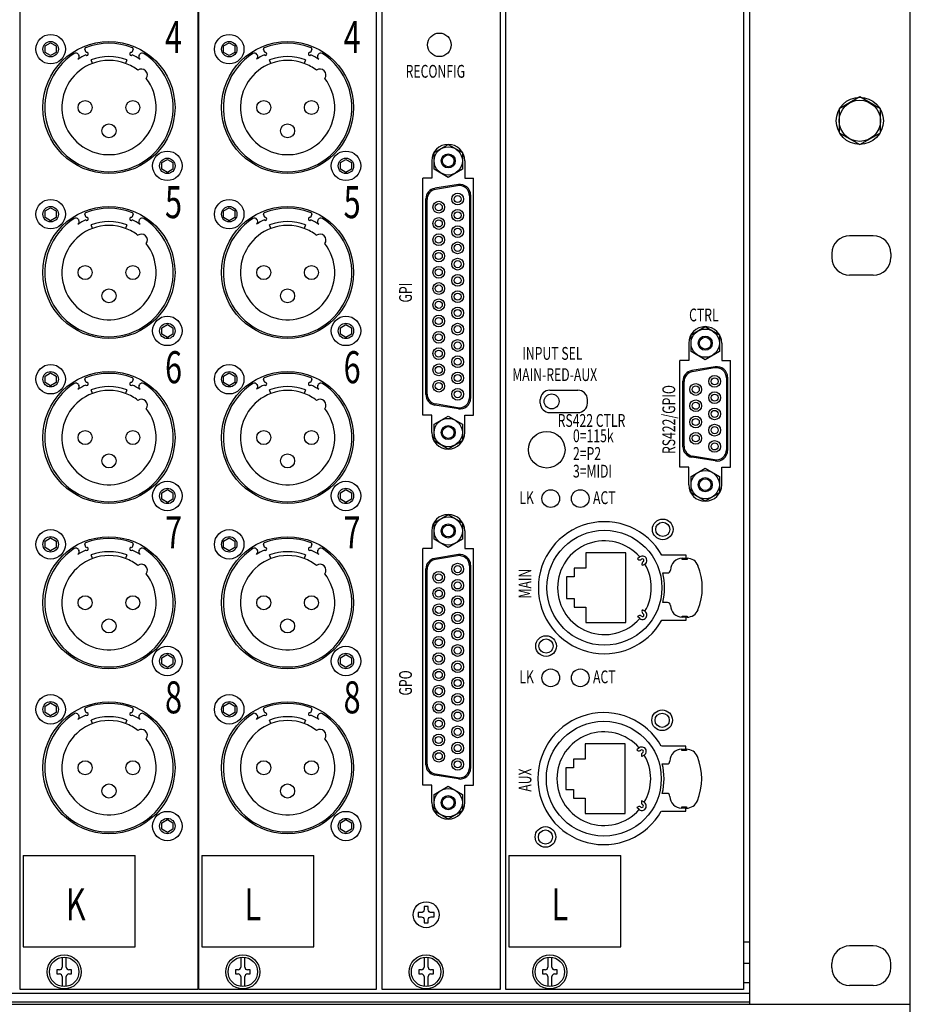
# Model space of a CAD drawing. Extents: x -1080 to 1080, y -1612 to 1599.
# Drawn here: x -218 to -67, y -467 to -300 of the extents above; entities that cross this region are included whole.
import ezdxf
from ezdxf.enums import TextEntityAlignment as Align

# ---------------------------------------------------------------- set-up
doc = ezdxf.new("R2010")
doc.units = 0
doc.header["$LTSCALE"] = 60.96
doc.header["$MEASUREMENT"] = 0
doc.layers.add('DATA', color=7, linetype='CONTINUOUS')
doc.styles.get("Standard").update_dxf_attribs({"font": 'txt', "bigfont": 'BIGFONT.SHX'})

msp = doc.modelspace()

# ---------------------------------------------------------------- linework, layer by layer
at = {"layer": 'DATA', "color": 7, "linetype": 'Continuous'}
for p, q in [((-94.7, -200.8), (-94.7, -467.2)), ((-67.4, -600), (-67.4, -200.8)), ((-214.2, -304.6), (-213.25, -304.05)), ((-214.2, -305.7), (-214.2, -304.6)), ((-213.25, -306.25), (-214.2, -305.7)), ((-213.25, -304.05), (-212.3, -304.6)), ((-212.3, -305.7), (-213.25, -306.25)), ((-212.3, -304.6), (-212.3, -305.7)), ((-207.22, -305.71), (-207.44, -305.16)), ((-199.26, -305.16), (-199.49, -305.71)), ((-183.9, -304.6), (-182.95, -304.05)), ((-183.9, -305.7), (-183.9, -304.6)), ((-182.95, -306.25), (-183.9, -305.7)), ((-182.95, -304.05), (-182, -304.6)), ((-182, -305.7), (-182.95, -306.25)), ((-182, -304.6), (-182, -305.7)), ((-176.92, -305.71), (-177.14, -305.16)), ((-168.96, -305.16), (-169.19, -305.71)), ((-208.54, -306.05), (-208.47, -306.18)), ((-206.17, -307.56), (-206.4, -306.95)), ((-200.3, -306.95), (-200.53, -307.56)), ((-198.23, -306.18), (-198.16, -306.05)), ((-178.24, -306.05), (-178.17, -306.18)), ((-175.87, -307.56), (-176.1, -306.95)), ((-170, -306.95), (-170.23, -307.56)), ((-167.93, -306.18), (-167.86, -306.05)), ((-148.2, -322.7), (-145.8, -321.3)), ((-145.8, -321.3), (-143.4, -322.7)), ((-194.4, -324.4), (-193.45, -323.85)), ((-193.45, -323.85), (-192.5, -324.4)), ((-164.1, -324.4), (-163.15, -323.85)), ((-163.15, -323.85), (-162.2, -324.4)), ((-148.2, -325.5), (-148.2, -322.7)), ((-143.4, -322.7), (-143.4, -325.5)), ((-194.4, -325.5), (-194.4, -324.4)), ((-193.45, -326.05), (-194.4, -325.5)), ((-192.5, -325.5), (-193.45, -326.05)), ((-192.5, -324.4), (-192.5, -325.5)), ((-164.1, -325.5), (-164.1, -324.4)), ((-163.15, -326.05), (-164.1, -325.5)), ((-162.2, -325.5), (-163.15, -326.05)), ((-162.2, -324.4), (-162.2, -325.5)), ((-148.6, -324.1), (-148.6, -327.06)), ((-145.8, -326.9), (-148.2, -325.5)), ((-143.4, -325.5), (-145.8, -326.9)), ((-143, -324.1), (-143, -327.06)), ((-148.6, -327.06), (-150.12, -327.06)), ((-150.12, -367.22), (-150.12, -327.06)), ((-143, -327.06), (-141.48, -327.06)), ((-141.48, -367.22), (-141.48, -327.06)), ((-144.08, -328.11), (-148.08, -328.76)), ((-144.2, -328.31), (-147.96, -328.94)), ((-149.59, -363.76), (-149.59, -330.53)), ((-149.39, -363.66), (-149.39, -330.63)), ((-142.2, -330.01), (-142.2, -364.28)), ((-142, -329.89), (-142, -364.4)), ((-214.2, -332.6), (-213.25, -332.05)), ((-213.25, -332.05), (-212.3, -332.6)), ((-183.9, -332.6), (-182.95, -332.05)), ((-182.95, -332.05), (-182, -332.6)), ((-214.2, -333.7), (-214.2, -332.6)), ((-213.25, -334.25), (-214.2, -333.7)), ((-212.3, -333.7), (-213.25, -334.25)), ((-212.3, -332.6), (-212.3, -333.7)), ((-208.54, -334.05), (-208.47, -334.18)), ((-207.22, -333.72), (-207.44, -333.17)), ((-199.26, -333.17), (-199.49, -333.72)), ((-198.23, -334.18), (-198.16, -334.05)), ((-183.9, -333.7), (-183.9, -332.6)), ((-182.95, -334.25), (-183.9, -333.7)), ((-182, -333.7), (-182.95, -334.25)), ((-182, -332.6), (-182, -333.7)), ((-178.24, -334.05), (-178.17, -334.18)), ((-176.92, -333.72), (-177.14, -333.17)), ((-168.96, -333.17), (-169.19, -333.72)), ((-167.93, -334.18), (-167.86, -334.05)), ((-206.17, -335.56), (-206.4, -334.96)), ((-200.3, -334.96), (-200.53, -335.56)), ((-175.87, -335.56), (-176.1, -334.96)), ((-170, -334.96), (-170.23, -335.56)), ((-73.7, -336.8), (-77.7, -336.8)), ((-80.7, -339.8), (-80.7, -340.5)), ((-70.7, -339.8), (-70.7, -340.5)), ((-73.7, -343.5), (-77.7, -343.5)), ((-194.4, -352.4), (-193.45, -351.85)), ((-194.4, -353.5), (-194.4, -352.4)), ((-193.45, -351.85), (-192.5, -352.4)), ((-192.5, -352.4), (-192.5, -353.5)), ((-164.1, -352.4), (-163.15, -351.85)), ((-164.1, -353.5), (-164.1, -352.4)), ((-163.15, -351.85), (-162.2, -352.4)), ((-162.2, -352.4), (-162.2, -353.5)), ((-104.6, -353.63), (-102.2, -352.23)), ((-102.2, -352.23), (-99.8, -353.63)), ((-193.45, -354.05), (-194.4, -353.5)), ((-192.5, -353.5), (-193.45, -354.05)), ((-163.15, -354.05), (-164.1, -353.5)), ((-162.2, -353.5), (-163.15, -354.05)), ((-104.6, -356.43), (-104.6, -353.63)), ((-99.8, -353.63), (-99.8, -356.43)), ((-105, -355.03), (-105, -357.99)), ((-99.4, -355.03), (-99.4, -357.99)), ((-102.2, -357.83), (-104.6, -356.43)), ((-99.8, -356.43), (-102.2, -357.83)), ((-105, -357.99), (-106.52, -357.99)), ((-106.52, -376.07), (-106.52, -357.99)), ((-100.48, -359.04), (-104.48, -359.69)), ((-99.4, -357.99), (-97.88, -357.99)), ((-97.88, -376.07), (-97.88, -357.99)), ((-214.2, -360.61), (-213.25, -360.06)), ((-214.2, -361.7), (-214.2, -360.61)), ((-213.25, -360.06), (-212.3, -360.61)), ((-212.3, -360.61), (-212.3, -361.7)), ((-183.9, -360.61), (-182.95, -360.06)), ((-183.9, -361.7), (-183.9, -360.61)), ((-182.95, -360.06), (-182, -360.61)), ((-182, -360.61), (-182, -361.7)), ((-100.6, -359.24), (-104.36, -359.87)), ((-98.4, -360.81), (-98.4, -373.25)), ((-213.25, -362.25), (-214.2, -361.7)), ((-212.3, -361.7), (-213.25, -362.25)), ((-208.54, -362.06), (-208.47, -362.19)), ((-207.22, -361.72), (-207.44, -361.17)), ((-199.26, -361.17), (-199.49, -361.72)), ((-198.23, -362.19), (-198.16, -362.06)), ((-182.95, -362.25), (-183.9, -361.7)), ((-182, -361.7), (-182.95, -362.25)), ((-178.24, -362.06), (-178.17, -362.19)), ((-176.92, -361.72), (-177.14, -361.17)), ((-168.96, -361.17), (-169.19, -361.72)), ((-167.93, -362.19), (-167.86, -362.06)), ((-105.99, -372.61), (-105.99, -361.46)), ((-105.79, -372.5), (-105.79, -361.56)), ((-98.6, -360.93), (-98.6, -373.13)), ((-206.17, -363.57), (-206.4, -362.96)), ((-200.3, -362.96), (-200.53, -363.57)), ((-175.87, -363.57), (-176.1, -362.96)), ((-170, -362.96), (-170.23, -363.57)), ((-128.58, -363.01), (-123.78, -363.01)), ((-144.08, -366.17), (-148.08, -365.53)), ((-144.2, -365.98), (-147.96, -365.35)), ((-130.18, -365.21), (-130.18, -364.61)), ((-122.18, -365.21), (-122.18, -364.61)), ((-148.6, -367.22), (-150.12, -367.22)), ((-148.6, -370.19), (-148.6, -367.22)), ((-148.2, -368.79), (-145.8, -367.39)), ((-145.8, -367.39), (-143.4, -368.79)), ((-143, -370.19), (-143, -367.22)), ((-143, -367.22), (-141.48, -367.22)), ((-128.58, -366.81), (-123.78, -366.81)), ((-148.2, -371.59), (-148.2, -368.79)), ((-143.4, -368.79), (-143.4, -371.59)), ((-145.8, -372.99), (-148.2, -371.59)), ((-143.4, -371.59), (-145.8, -372.99)), ((-100.48, -375.02), (-104.48, -374.38)), ((-100.6, -374.82), (-104.36, -374.2)), ((-105, -376.07), (-106.52, -376.07)), ((-105, -379.04), (-105, -376.07)), ((-104.6, -377.64), (-102.2, -376.24)), ((-102.2, -376.24), (-99.8, -377.64)), ((-99.4, -379.04), (-99.4, -376.07)), ((-99.4, -376.07), (-97.88, -376.07)), ((-104.6, -380.44), (-104.6, -377.64)), ((-99.8, -377.64), (-99.8, -380.44)), ((-194.4, -380.41), (-193.45, -379.86)), ((-194.4, -381.5), (-194.4, -380.41)), ((-193.45, -379.86), (-192.5, -380.41)), ((-192.5, -380.41), (-192.5, -381.5)), ((-164.1, -380.41), (-163.15, -379.86)), ((-164.1, -381.5), (-164.1, -380.41)), ((-163.15, -379.86), (-162.2, -380.41)), ((-162.2, -380.41), (-162.2, -381.5)), ((-102.2, -381.84), (-104.6, -380.44)), ((-99.8, -380.44), (-102.2, -381.84)), ((-193.45, -382.05), (-194.4, -381.5)), ((-192.5, -381.5), (-193.45, -382.05)), ((-163.15, -382.05), (-164.1, -381.5)), ((-162.2, -381.5), (-163.15, -382.05)), ((-148.2, -385.49), (-145.8, -384.09)), ((-145.8, -384.09), (-143.4, -385.49)), ((-148.2, -388.29), (-148.2, -385.49)), ((-143.4, -385.49), (-143.4, -388.29)), ((-148.6, -386.89), (-148.6, -389.85)), ((-143, -386.89), (-143, -389.85)), ((-214.2, -388.61), (-213.25, -388.06)), ((-214.2, -389.71), (-214.2, -388.61)), ((-213.25, -388.06), (-212.3, -388.61)), ((-212.3, -388.61), (-212.3, -389.71)), ((-207.22, -389.73), (-207.44, -389.17)), ((-199.26, -389.17), (-199.49, -389.73)), ((-183.9, -388.61), (-182.95, -388.06)), ((-183.9, -389.71), (-183.9, -388.61)), ((-182.95, -388.06), (-182, -388.61)), ((-182, -388.61), (-182, -389.71)), ((-176.92, -389.73), (-177.14, -389.17)), ((-168.96, -389.17), (-169.19, -389.73)), ((-145.8, -389.69), (-148.2, -388.29)), ((-143.4, -388.29), (-145.8, -389.69)), ((-213.25, -390.26), (-214.2, -389.71)), ((-212.3, -389.71), (-213.25, -390.26)), ((-208.54, -390.06), (-208.47, -390.19)), ((-198.23, -390.19), (-198.16, -390.06)), ((-182.95, -390.26), (-183.9, -389.71)), ((-182, -389.71), (-182.95, -390.26)), ((-178.24, -390.06), (-178.17, -390.19)), ((-167.93, -390.19), (-167.86, -390.06)), ((-148.6, -389.85), (-150.12, -389.85)), ((-150.12, -430.01), (-150.12, -389.85)), ((-143, -389.85), (-141.48, -389.85)), ((-141.48, -430.01), (-141.48, -389.85)), ((-115.65, -390.62), (-122.45, -390.62)), ((-122.45, -390.62), (-122.45, -393.22)), ((-115.65, -402.42), (-115.65, -390.62)), ((-206.17, -391.57), (-206.4, -390.96)), ((-200.3, -390.96), (-200.53, -391.57)), ((-175.87, -391.57), (-176.1, -390.96)), ((-170, -390.96), (-170.23, -391.57)), ((-144.08, -390.9), (-148.08, -391.55)), ((-144.2, -391.1), (-147.96, -391.73)), ((-113.3, -391.3), (-113.68, -391.63)), ((-112.43, -392.52), (-112.86, -392.77)), ((-105.4, -391.02), (-109.54, -391.02)), ((-106.09, -391.52), (-105.27, -391.52)), ((-106.09, -391.72), (-106.09, -391.52)), ((-105.27, -391.72), (-106.09, -391.72)), ((-105.4, -391.52), (-105.4, -391.02)), ((-105.27, -391.52), (-105.27, -391.72)), ((-149.59, -426.55), (-149.59, -393.32)), ((-149.39, -426.45), (-149.39, -393.42)), ((-142.2, -392.8), (-142.2, -427.07)), ((-142, -392.68), (-142, -427.19)), ((-122.45, -393.22), (-124.45, -393.22)), ((-124.45, -393.22), (-124.45, -394.67)), ((-109.39, -394.02), (-109.05, -394.02)), ((-109.05, -394.02), (-108.59, -394.02)), ((-124.45, -394.67), (-125.75, -394.67)), ((-125.75, -394.67), (-125.75, -398.37)), ((-125.75, -398.37), (-124.45, -398.37)), ((-124.45, -398.37), (-124.45, -399.82)), ((-109.05, -399.02), (-109.39, -399.02)), ((-108.59, -399.02), (-109.05, -399.02)), ((-124.45, -399.82), (-122.45, -399.82)), ((-122.45, -399.82), (-122.45, -402.42)), ((-112.43, -400.52), (-112.86, -400.27)), ((-122.45, -402.42), (-115.65, -402.42)), ((-113.3, -401.74), (-113.68, -401.41)), ((-109.54, -402.02), (-105.4, -402.02)), ((-106.09, -401.32), (-105.27, -401.32)), ((-106.09, -401.52), (-106.09, -401.32)), ((-105.27, -401.52), (-106.09, -401.52)), ((-105.4, -402.02), (-105.4, -401.52)), ((-105.27, -401.32), (-105.27, -401.52)), ((-194.4, -408.41), (-193.45, -407.86)), ((-194.4, -409.51), (-194.4, -408.41)), ((-193.45, -407.86), (-192.5, -408.41)), ((-192.5, -408.41), (-192.5, -409.51)), ((-164.1, -408.41), (-163.15, -407.86)), ((-164.1, -409.51), (-164.1, -408.41)), ((-163.15, -407.86), (-162.2, -408.41)), ((-162.2, -408.41), (-162.2, -409.51)), ((-193.45, -410.06), (-194.4, -409.51)), ((-192.5, -409.51), (-193.45, -410.06)), ((-163.15, -410.06), (-164.1, -409.51)), ((-162.2, -409.51), (-163.15, -410.06)), ((-214.2, -416.61), (-213.25, -416.06)), ((-214.2, -417.71), (-214.2, -416.61)), ((-213.25, -416.06), (-212.3, -416.61)), ((-212.3, -416.61), (-212.3, -417.71)), ((-207.22, -417.73), (-207.44, -417.18)), ((-199.26, -417.18), (-199.49, -417.73)), ((-183.9, -416.61), (-182.95, -416.06)), ((-183.9, -417.71), (-183.9, -416.61)), ((-182.95, -416.06), (-182, -416.61)), ((-182, -416.61), (-182, -417.71)), ((-176.92, -417.73), (-177.14, -417.18)), ((-168.96, -417.18), (-169.19, -417.73)), ((-213.25, -418.26), (-214.2, -417.71)), ((-212.3, -417.71), (-213.25, -418.26)), ((-208.54, -418.07), (-208.47, -418.2)), ((-206.17, -419.58), (-206.4, -418.97)), ((-200.3, -418.97), (-200.53, -419.58)), ((-198.23, -418.2), (-198.16, -418.07)), ((-182.95, -418.26), (-183.9, -417.71)), ((-182, -417.71), (-182.95, -418.26)), ((-178.24, -418.07), (-178.17, -418.2)), ((-175.87, -419.58), (-176.1, -418.97)), ((-170, -418.97), (-170.23, -419.58)), ((-167.93, -418.2), (-167.86, -418.07)), ((-115.75, -423.02), (-122.55, -423.02)), ((-122.55, -423.02), (-122.55, -425.62)), ((-115.75, -434.82), (-115.75, -423.02)), ((-113.4, -423.7), (-113.78, -424.03)), ((-105.5, -423.41), (-109.64, -423.41)), ((-106.19, -423.92), (-105.38, -423.92)), ((-106.19, -424.12), (-106.19, -423.92)), ((-105.38, -424.12), (-106.19, -424.12)), ((-105.5, -423.92), (-105.5, -423.41)), ((-105.38, -423.92), (-105.38, -424.12)), ((-122.55, -425.62), (-124.55, -425.62)), ((-124.55, -425.62), (-124.55, -427.07)), ((-112.53, -424.92), (-112.96, -425.17)), ((-124.55, -427.07), (-125.85, -427.07)), ((-125.85, -427.07), (-125.85, -430.77)), ((-109.49, -426.42), (-109.15, -426.42)), ((-109.15, -426.42), (-108.69, -426.42)), ((-144.08, -428.96), (-148.08, -428.32)), ((-144.2, -428.77), (-147.96, -428.14)), ((-148.6, -430.01), (-150.12, -430.01)), ((-148.6, -432.98), (-148.6, -430.01)), ((-148.2, -431.58), (-145.8, -430.18)), ((-145.8, -430.18), (-143.4, -431.58)), ((-143, -432.98), (-143, -430.01)), ((-143, -430.01), (-141.48, -430.01)), ((-125.85, -430.77), (-124.55, -430.77)), ((-124.55, -430.77), (-124.55, -432.22)), ((-148.2, -434.38), (-148.2, -431.58)), ((-143.4, -431.58), (-143.4, -434.38)), ((-124.55, -432.22), (-122.55, -432.22)), ((-122.55, -432.22), (-122.55, -434.82)), ((-109.15, -431.42), (-109.49, -431.42)), ((-108.69, -431.42), (-109.15, -431.42)), ((-113.4, -434.13), (-113.78, -433.81)), ((-112.53, -432.92), (-112.96, -432.67)), ((-106.19, -433.72), (-105.38, -433.72)), ((-106.19, -433.92), (-106.19, -433.72)), ((-105.38, -433.92), (-106.19, -433.92)), ((-105.5, -434.41), (-105.5, -433.92)), ((-105.38, -433.72), (-105.38, -433.92)), ((-194.4, -436.41), (-193.45, -435.86)), ((-193.45, -435.86), (-192.5, -436.41)), ((-164.1, -436.41), (-163.15, -435.86)), ((-163.15, -435.86), (-162.2, -436.41)), ((-145.8, -435.78), (-148.2, -434.38)), ((-143.4, -434.38), (-145.8, -435.78)), ((-122.55, -434.82), (-115.75, -434.82)), ((-109.64, -434.41), (-105.5, -434.41)), ((-194.4, -437.51), (-194.4, -436.41)), ((-193.45, -438.06), (-194.4, -437.51)), ((-192.5, -437.51), (-193.45, -438.06)), ((-192.5, -436.41), (-192.5, -437.51)), ((-164.1, -437.51), (-164.1, -436.41)), ((-163.15, -438.06), (-164.1, -437.51)), ((-162.2, -437.51), (-163.15, -438.06)), ((-162.2, -436.41), (-162.2, -437.51)), ((-217.9, -441.95), (-217.9, -457.45)), ((-217.9, -441.95), (-198.9, -441.95)), ((-198.9, -457.45), (-198.9, -441.95)), ((-187.6, -441.95), (-187.6, -457.45)), ((-187.6, -441.95), (-168.6, -441.95)), ((-168.6, -457.45), (-168.6, -441.95)), ((-135.5, -441.95), (-135.5, -457.45)), ((-135.5, -441.95), (-116.5, -441.95)), ((-116.5, -457.45), (-116.5, -441.95)), ((-217.9, -457.45), (-198.9, -457.45)), ((-187.6, -457.45), (-168.6, -457.45)), ((-135.5, -457.45), (-116.5, -457.45)), ((-94.7, -456.65), (-95.7, -456.65)), ((-73.7, -457.3), (-77.7, -457.3)), ((-211.3, -459.22), (-211.3, -460.9)), ((-210.6, -460.9), (-210.6, -459.22)), ((-181, -459.22), (-181, -460.9)), ((-180.3, -460.9), (-180.3, -459.22)), ((-149.9, -459.22), (-149.9, -460.9)), ((-149.2, -460.9), (-149.2, -459.22)), ((-128.9, -459.22), (-128.9, -460.9)), ((-128.2, -460.9), (-128.2, -459.22)), ((-94.7, -460.25), (-95.7, -460.25)), ((-80.7, -461), (-80.7, -460.3)), ((-70.7, -461), (-70.7, -460.3)), ((-212.2, -461.35), (-212.2, -462.05)), ((-211.75, -461.35), (-212.2, -461.35)), ((-212.2, -462.05), (-211.75, -462.05)), ((-211.3, -462.5), (-211.3, -464.18)), ((-210.6, -464.18), (-210.6, -462.5)), ((-209.7, -461.35), (-210.15, -461.35)), ((-210.15, -462.05), (-209.7, -462.05)), ((-209.7, -462.05), (-209.7, -461.35)), ((-181.9, -461.35), (-181.9, -462.05)), ((-181.45, -461.35), (-181.9, -461.35)), ((-181.9, -462.05), (-181.45, -462.05)), ((-181, -462.5), (-181, -464.18)), ((-180.3, -464.18), (-180.3, -462.5)), ((-179.4, -461.35), (-179.85, -461.35)), ((-179.85, -462.05), (-179.4, -462.05)), ((-179.4, -462.05), (-179.4, -461.35)), ((-150.8, -461.35), (-150.8, -462.05)), ((-150.35, -461.35), (-150.8, -461.35)), ((-150.8, -462.05), (-150.35, -462.05)), ((-149.9, -462.5), (-149.9, -464.18)), ((-149.2, -464.18), (-149.2, -462.5)), ((-148.3, -461.35), (-148.75, -461.35)), ((-148.75, -462.05), (-148.3, -462.05)), ((-148.3, -462.05), (-148.3, -461.35)), ((-129.8, -461.35), (-129.8, -462.05)), ((-129.35, -461.35), (-129.8, -461.35)), ((-129.8, -462.05), (-129.35, -462.05)), ((-128.9, -462.5), (-128.9, -464.18)), ((-128.2, -464.18), (-128.2, -462.5)), ((-127.3, -461.35), (-127.75, -461.35)), ((-127.75, -462.05), (-127.3, -462.05)), ((-127.3, -462.05), (-127.3, -461.35)), ((-94.7, -463.55), (-95.7, -463.55)), ((-73.7, -464), (-77.7, -464)), ((-522.7, -465.3), (-94.7, -465.3)), ((-550, -467.2), (-67.4, -467.2)), ((-522.7, -466.8), (-94.7, -466.8))]:
    msp.add_line(p, q, dxfattribs=at)
for points in [[(-218.4, -202.9), (-188.3, -202.9), (-188.3, -464.7), (-218.4, -464.7)], [(-188.1, -202.9), (-158, -202.9), (-158, -464.7), (-188.1, -464.7)], [(-157, -202.9), (-137, -202.9), (-137, -464.7), (-157, -464.7)], [(-136, -202.9), (-95.7, -202.9), (-95.7, -464.7), (-136, -464.7)], [(-79.47, -319.32), (-75.97, -321.34), (-72.47, -319.32), (-72.47, -315.28), (-75.97, -313.26), (-79.47, -315.28)]]:
    msp.add_lwpolyline(points, close=True, dxfattribs=at)
at = {"layer": 'DATA', "color": 7, "linetype": 'Continuous', "flags": 128}
msp.add_lwpolyline([(-149.9, -453.38), (-149.2, -453.38), (-149.2, -452.86, -0.414214), (-148.69, -452.35), (-148.17, -452.35), (-148.17, -451.65), (-148.69, -451.65, -0.414214), (-149.2, -451.14), (-149.2, -450.63), (-149.9, -450.63), (-149.9, -451.14, -0.414214), (-150.41, -451.65), (-150.92, -451.65), (-150.92, -452.35), (-150.41, -452.35, -0.414214), (-149.9, -452.86)], format="xyb", close=True, dxfattribs=at)
at = {"layer": 'DATA', "color": 7, "linetype": 'Continuous'}
for centre, radius in [((-213.25, -305.15), 2.5), ((-213.25, -305.15), 1.31), ((-203.35, -315.05), 11.2), ((-182.95, -305.15), 2.5), ((-182.95, -305.15), 1.31), ((-173.05, -315.05), 11.2), ((-147.3, -304.41), 2), ((-207.4, -315.05), 1.19), ((-199.3, -315.05), 1.19), ((-177.1, -315.05), 1.19), ((-169, -315.05), 1.19), ((-75.97, -317.3), 4), ((-75.97, -317.3), 3.5), ((-203.35, -319), 1.19), ((-173.05, -319), 1.19), ((-145.8, -324.1), 2.4), ((-193.45, -324.95), 2.5), ((-193.45, -324.95), 1.31), ((-163.15, -324.95), 2.5), ((-163.15, -324.95), 1.31), ((-145.8, -324.1), 1.2), ((-145.8, -324.1), 1), ((-213.25, -333.15), 2.5), ((-182.95, -333.15), 2.5), ((-144.2, -330.58), 1), ((-144.2, -330.58), 0.6), ((-213.25, -333.15), 1.31), ((-203.35, -343.05), 11.2), ((-182.95, -333.15), 1.31), ((-173.05, -343.05), 11.2), ((-147.4, -331.96), 1), ((-147.4, -331.96), 0.6), ((-144.2, -333.34), 1), ((-147.4, -334.72), 1), ((-144.2, -333.34), 0.6), ((-147.4, -334.72), 0.6), ((-144.2, -336.1), 1), ((-144.2, -336.1), 0.6), ((-147.4, -337.48), 1), ((-147.4, -337.48), 0.6), ((-144.2, -338.86), 1), ((-144.2, -338.86), 0.6), ((-147.4, -340.24), 1), ((-147.4, -340.24), 0.6), ((-144.2, -341.62), 1), ((-207.4, -343.05), 1.19), ((-199.3, -343.05), 1.19), ((-177.1, -343.05), 1.19), ((-169, -343.05), 1.19), ((-147.4, -343), 1), ((-147.4, -343), 0.6), ((-144.2, -341.62), 0.6), ((-144.2, -344.38), 1), ((-144.2, -344.38), 0.6), ((-147.4, -345.76), 1), ((-147.4, -345.76), 0.6), ((-203.35, -347), 1.19), ((-173.05, -347), 1.19), ((-144.2, -347.14), 1), ((-144.2, -347.14), 0.6), ((-147.4, -348.52), 1), ((-147.4, -348.52), 0.6), ((-144.2, -349.9), 1), ((-193.45, -352.95), 2.5), ((-163.15, -352.95), 2.5), ((-147.4, -351.28), 1), ((-147.4, -351.28), 0.6), ((-144.2, -349.9), 0.6), ((-193.45, -352.95), 1.31), ((-163.15, -352.95), 1.31), ((-144.2, -352.66), 1), ((-144.2, -352.66), 0.6), ((-147.4, -354.04), 1), ((-147.4, -354.04), 0.6), ((-102.2, -355.03), 2.4), ((-102.2, -355.03), 1.2), ((-102.2, -355.03), 1), ((-147.4, -356.8), 1), ((-144.2, -355.42), 1), ((-144.2, -355.42), 0.6), ((-147.4, -356.8), 0.6), ((-144.2, -358.18), 1), ((-213.25, -361.15), 2.5), ((-182.95, -361.15), 2.5), ((-147.4, -359.56), 1), ((-147.4, -359.56), 0.6), ((-144.2, -358.18), 0.6), ((-213.25, -361.15), 1.31), ((-203.35, -371.05), 11.2), ((-182.95, -361.15), 1.31), ((-173.05, -371.05), 11.2), ((-144.2, -360.94), 1), ((-144.2, -360.94), 0.6), ((-100.6, -361.51), 1), ((-147.4, -362.32), 1), ((-147.4, -362.32), 0.6), ((-103.8, -362.89), 1), ((-103.8, -362.89), 0.6), ((-100.6, -361.51), 0.6), ((-144.2, -363.7), 1), ((-144.2, -363.7), 0.6), ((-128.25, -364.91), 1.27), ((-100.6, -364.27), 1), ((-100.6, -364.27), 0.6), ((-103.8, -365.65), 1), ((-103.8, -365.65), 0.6), ((-103.8, -368.41), 1), ((-100.6, -367.03), 1), ((-100.6, -367.03), 0.6), ((-145.8, -370.19), 2.4), ((-145.8, -370.19), 1.2), ((-103.8, -368.41), 0.6), ((-100.6, -369.79), 1), ((-207.4, -371.05), 1.19), ((-199.3, -371.05), 1.19), ((-177.1, -371.05), 1.19), ((-169, -371.05), 1.19), ((-145.8, -370.19), 1), ((-129.08, -373.11), 3.1), ((-103.8, -371.17), 1), ((-103.8, -371.17), 0.6), ((-100.6, -369.79), 0.6), ((-100.6, -372.55), 1), ((-100.6, -372.55), 0.6), ((-203.35, -375), 1.19), ((-173.05, -375), 1.19), ((-102.2, -379.04), 2.4), ((-193.45, -380.95), 2.5), ((-163.15, -380.95), 2.5), ((-102.2, -379.04), 1.2), ((-102.2, -379.04), 1), ((-193.45, -380.95), 1.31), ((-163.15, -380.95), 1.31), ((-128.4, -381.41), 1.5), ((-123.4, -381.41), 1.5), ((-145.8, -386.89), 2.4), ((-145.8, -386.89), 1.2), ((-109.4, -386.62), 1.75), ((-109.4, -386.62), 1.2), ((-213.25, -389.16), 2.5), ((-182.95, -389.16), 2.5), ((-145.8, -386.89), 1), ((-119.3, -396.52), 9.75), ((-213.25, -389.16), 1.31), ((-203.35, -399.06), 11.2), ((-182.95, -389.16), 1.31), ((-173.05, -399.06), 11.2), ((-144.2, -393.37), 1), ((-147.4, -394.75), 1), ((-147.4, -394.75), 0.6), ((-144.2, -393.37), 0.6), ((-144.2, -396.13), 1), ((-144.2, -396.13), 0.6), ((-147.4, -397.51), 1), ((-147.4, -397.51), 0.6), ((-207.4, -399.06), 1.19), ((-199.3, -399.06), 1.19), ((-177.1, -399.06), 1.19), ((-169, -399.06), 1.19), ((-144.2, -398.89), 1), ((-144.2, -398.89), 0.6), ((-147.4, -400.27), 1), ((-147.4, -400.27), 0.6), ((-144.2, -401.65), 1), ((-203.35, -403.01), 1.19), ((-173.05, -403.01), 1.19), ((-147.4, -403.03), 1), ((-147.4, -403.03), 0.6), ((-144.2, -401.65), 0.6), ((-144.2, -404.41), 1), ((-144.2, -404.41), 0.6), ((-147.4, -405.79), 1), ((-147.4, -405.79), 0.6), ((-129.2, -406.42), 1.75), ((-129.2, -406.42), 1.2), ((-129.2, -406.42), 1.2), ((-193.45, -408.96), 2.5), ((-163.15, -408.96), 2.5), ((-147.4, -408.55), 1), ((-144.2, -407.17), 1), ((-144.2, -407.17), 0.6), ((-193.45, -408.96), 1.31), ((-163.15, -408.96), 1.31), ((-147.4, -408.55), 0.6), ((-144.2, -409.93), 1), ((-147.4, -411.31), 1), ((-147.4, -411.31), 0.6), ((-144.2, -409.93), 0.6), ((-128.4, -411.81), 1.5), ((-123.4, -411.81), 1.5), ((-144.2, -412.69), 1), ((-144.2, -412.69), 0.6), ((-147.4, -414.07), 1), ((-147.4, -414.07), 0.6), ((-213.25, -417.16), 2.5), ((-213.25, -417.16), 1.31), ((-203.35, -427.06), 11.2), ((-182.95, -417.16), 2.5), ((-182.95, -417.16), 1.31), ((-173.05, -427.06), 11.2), ((-147.4, -416.83), 1), ((-144.2, -415.45), 1), ((-144.2, -415.45), 0.6), ((-147.4, -416.83), 0.6), ((-144.2, -418.21), 1), ((-144.2, -418.21), 0.6), ((-109.5, -419.01), 1.75), ((-147.4, -419.59), 1), ((-147.4, -419.59), 0.6), ((-119.4, -428.92), 9.75), ((-109.5, -419.02), 1.2), ((-144.2, -420.97), 1), ((-144.2, -420.97), 0.6), ((-147.4, -422.35), 1), ((-147.4, -422.35), 0.6), ((-147.4, -425.11), 1), ((-144.2, -423.73), 1), ((-144.2, -423.73), 0.6), ((-207.4, -427.06), 1.19), ((-199.3, -427.06), 1.19), ((-177.1, -427.06), 1.19), ((-169, -427.06), 1.19), ((-147.4, -425.11), 0.6), ((-144.2, -426.49), 1), ((-144.2, -426.49), 0.6), ((-203.35, -431.01), 1.19), ((-173.05, -431.01), 1.19), ((-145.8, -432.98), 2.4), ((-145.8, -432.98), 1.2), ((-145.8, -432.98), 1), ((-193.45, -436.96), 2.5), ((-193.45, -436.96), 1.31), ((-163.15, -436.96), 2.5), ((-163.15, -436.96), 1.31), ((-129.3, -438.81), 1.75), ((-129.3, -438.82), 1.2), ((-129.3, -438.82), 1.2), ((-149.55, -452), 2.2), ((-210.95, -461.7), 2.9), ((-210.95, -461.7), 2.5), ((-180.65, -461.7), 2.9), ((-180.65, -461.7), 2.5), ((-149.55, -461.7), 2.9), ((-149.55, -461.7), 2.5), ((-128.55, -461.7), 2.9), ((-128.55, -461.7), 2.5)]:
    msp.add_circle(centre, radius, dxfattribs=at)
for centre, radius, start, end in [((-207.26, -305.09), 0.2, 111.429, 202.5), ((-203.35, -315.05), 10.9, 68.571, 111.429), ((-207.12, -305.95), 0.25, 226.7463, 112.4998), ((-199.58, -305.95), 0.25, 67.5002, 313.2538), ((-199.44, -305.09), 0.2, 337.5034, 68.5742), ((-176.96, -305.09), 0.2, 111.429, 202.5), ((-173.05, -315.05), 10.9, 68.571, 111.429), ((-176.82, -305.95), 0.25, 226.7463, 112.4998), ((-169.28, -305.95), 0.25, 67.5002, 313.2538), ((-169.14, -305.09), 0.2, 337.5034, 68.5742), ((-203.35, -315.05), 10.9, 122.7554, 57.244), ((-208.98, -306.3), 0.5, 30.0004, 122.7558), ((-203.35, -315.05), 9.75, 113.8398, 122.796), ((-208.9, -306.43), 0.5, 302.7961, 30.0001), ((-203.35, -315.05), 8.65, 69.3535, 110.6465), ((-203.35, -315.05), 8, 69.3535, 110.6465), ((-203.35, -315.05), 9.75, 57.204, 66.1603), ((-197.8, -306.43), 0.5, 149.9998, 237.2036), ((-197.72, -306.3), 0.5, 57.2372, 149.9973), ((-173.05, -315.05), 10.9, 122.7554, 57.244), ((-178.68, -306.3), 0.5, 30.0004, 122.7558), ((-173.05, -315.05), 9.75, 113.8398, 122.796), ((-178.6, -306.43), 0.5, 302.7961, 30.0001), ((-173.05, -315.05), 8.65, 69.3535, 110.6465), ((-173.05, -315.05), 8, 69.3535, 110.6465), ((-173.05, -315.05), 9.75, 57.204, 66.1603), ((-167.5, -306.43), 0.5, 149.9998, 237.2036), ((-167.42, -306.3), 0.5, 57.2372, 149.9973), ((-203.35, -315.05), 8, 110.6465, 37.8888), ((-203.35, -315.05), 8, 52.1112, 69.3535), ((-197.84, -309.53), 1, 322.9588, 127.0412), ((-173.05, -315.05), 8, 110.6465, 37.8888), ((-173.05, -315.05), 8, 52.1112, 69.3535), ((-167.54, -309.53), 1, 322.9588, 127.0412), ((-145.8, -324.1), 2.8, 0, 180), ((-147.8, -330.53), 1.79, 99.1204, 180), ((-147.67, -330.63), 1.72, 99.464, 180), ((-143.92, -330.01), 1.72, 0.0003, 99.464), ((-143.79, -329.89), 1.79, 0, 99.1204), ((-203.35, -343.05), 10.9, 68.571, 111.429), ((-173.05, -343.05), 10.9, 68.571, 111.429), ((-203.35, -343.05), 10.9, 122.7554, 57.244), ((-208.98, -334.3), 0.5, 30.0004, 122.7558), ((-207.26, -333.09), 0.2, 111.429, 202.5), ((-207.12, -333.95), 0.25, 226.7463, 112.4998), ((-199.58, -333.95), 0.25, 67.5002, 313.2538), ((-199.44, -333.09), 0.2, 337.5034, 68.5742), ((-197.72, -334.3), 0.5, 57.2372, 149.9973), ((-173.05, -343.05), 10.9, 122.7554, 57.244), ((-178.68, -334.3), 0.5, 30.0004, 122.7558), ((-176.96, -333.09), 0.2, 111.429, 202.5), ((-176.82, -333.95), 0.25, 226.7463, 112.4998), ((-169.28, -333.95), 0.25, 67.5002, 313.2538), ((-169.14, -333.09), 0.2, 337.5034, 68.5742), ((-167.42, -334.3), 0.5, 57.2372, 149.9973), ((-203.35, -343.05), 8, 110.6465, 37.8888), ((-203.35, -343.05), 9.75, 113.8398, 122.796), ((-208.9, -334.43), 0.5, 302.7961, 30.0001), ((-203.35, -343.05), 8.65, 69.3535, 110.6465), ((-203.35, -343.05), 8, 69.3535, 110.6465), ((-203.35, -343.05), 8, 52.1112, 69.3535), ((-203.35, -343.05), 9.75, 57.204, 66.1603), ((-197.8, -334.43), 0.5, 149.9998, 237.2036), ((-173.05, -343.05), 8, 110.6465, 37.8888), ((-173.05, -343.05), 9.75, 113.8398, 122.796), ((-178.6, -334.43), 0.5, 302.7961, 30.0001), ((-173.05, -343.05), 8.65, 69.3535, 110.6465), ((-173.05, -343.05), 8, 69.3535, 110.6465), ((-173.05, -343.05), 8, 52.1112, 69.3535), ((-173.05, -343.05), 9.75, 57.204, 66.1603), ((-167.5, -334.43), 0.5, 149.9998, 237.2036), ((-197.84, -337.53), 1, 322.9588, 127.0412), ((-167.54, -337.53), 1, 322.9588, 127.0412), ((-77.7, -339.8), 3, 90, 180), ((-73.7, -339.8), 3, 0, 90), ((-77.7, -340.5), 3, 180, 270), ((-73.7, -340.5), 3, 270, 0), ((-102.2, -355.03), 2.8, 0, 180), ((-100.19, -360.81), 1.79, 0, 99.1204), ((-203.35, -371.05), 10.9, 68.571, 111.429), ((-173.05, -371.05), 10.9, 68.571, 111.429), ((-104.2, -361.46), 1.79, 99.1204, 180), ((-104.07, -361.56), 1.72, 99.464, 180), ((-100.32, -360.93), 1.72, 0.0003, 99.464), ((-203.35, -371.05), 10.9, 122.7554, 57.244), ((-208.98, -362.31), 0.5, 30.0004, 122.7558), ((-203.35, -371.05), 9.75, 113.8398, 122.796), ((-208.9, -362.44), 0.5, 302.7961, 30.0001), ((-207.26, -361.09), 0.2, 111.429, 202.5), ((-207.12, -361.95), 0.25, 226.7463, 112.4998), ((-203.35, -371.05), 8.65, 69.3535, 110.6465), ((-199.58, -361.95), 0.25, 67.5002, 313.2538), ((-203.35, -371.05), 9.75, 57.204, 66.1603), ((-199.44, -361.09), 0.2, 337.5034, 68.5742), ((-197.8, -362.44), 0.5, 149.9998, 237.2036), ((-197.72, -362.31), 0.5, 57.2372, 149.9973), ((-173.05, -371.05), 10.9, 122.7554, 57.244), ((-178.68, -362.31), 0.5, 30.0004, 122.7558), ((-173.05, -371.05), 9.75, 113.8398, 122.796), ((-178.6, -362.44), 0.5, 302.7961, 30.0001), ((-176.96, -361.09), 0.2, 111.429, 202.5), ((-176.82, -361.95), 0.25, 226.7463, 112.4998), ((-173.05, -371.05), 8.65, 69.3535, 110.6465), ((-169.28, -361.95), 0.25, 67.5002, 313.2538), ((-173.05, -371.05), 9.75, 57.204, 66.1603), ((-169.14, -361.09), 0.2, 337.5034, 68.5742), ((-167.5, -362.44), 0.5, 149.9998, 237.2036), ((-167.42, -362.31), 0.5, 57.2372, 149.9973), ((-203.35, -371.05), 8, 110.6465, 37.8888), ((-203.35, -371.05), 8, 69.3535, 110.6465), ((-203.35, -371.05), 8, 52.1112, 69.3535), ((-173.05, -371.05), 8, 110.6465, 37.8888), ((-173.05, -371.05), 8, 69.3535, 110.6465), ((-173.05, -371.05), 8, 52.1112, 69.3535), ((-147.8, -363.76), 1.79, 180, 260.8803), ((-147.67, -363.66), 1.72, 180, 260.5351), ((-128.58, -364.61), 1.6, 90, 180), ((-123.78, -364.61), 1.6, 0, 90), ((-197.84, -365.54), 1, 322.9588, 127.0412), ((-167.54, -365.54), 1, 322.9588, 127.0412), ((-143.92, -364.28), 1.72, 260.5351, 0.0002), ((-143.79, -364.4), 1.79, 260.8803, 0), ((-128.58, -365.21), 1.6, 180, 270), ((-123.78, -365.21), 1.6, 270, 0), ((-145.8, -370.19), 2.8, 180, 0), ((-104.07, -372.5), 1.72, 180, 260.5351), ((-104.2, -372.61), 1.79, 180, 260.8803), ((-100.32, -373.13), 1.72, 260.5351, 0.0002), ((-100.19, -373.25), 1.79, 260.8803, 0), ((-102.2, -379.04), 2.8, 180, 0), ((-145.8, -386.89), 2.8, 0, 180), ((-119.3, -396.52), 11.2, 29.411, 330.589), ((-207.26, -389.1), 0.2, 111.429, 202.5), ((-203.35, -399.06), 10.9, 68.571, 111.429), ((-199.44, -389.1), 0.2, 337.5034, 68.5742), ((-176.96, -389.1), 0.2, 111.429, 202.5), ((-173.05, -399.06), 10.9, 68.571, 111.429), ((-169.14, -389.1), 0.2, 337.5034, 68.5742), ((-119.3, -396.52), 7.95, 41.0073, 318.9927), ((-203.35, -399.06), 10.9, 122.7554, 57.244), ((-208.98, -390.31), 0.5, 30.0004, 122.7558), ((-203.35, -399.06), 9.75, 113.8398, 122.796), ((-208.9, -390.44), 0.5, 302.7961, 30.0001), ((-207.12, -389.96), 0.25, 226.7463, 112.4998), ((-203.35, -399.06), 8.65, 69.3535, 110.6465), ((-199.58, -389.96), 0.25, 67.5002, 313.2538), ((-203.35, -399.06), 9.75, 57.204, 66.1603), ((-197.8, -390.44), 0.5, 149.9998, 237.2036), ((-197.72, -390.31), 0.5, 57.2372, 149.9973), ((-173.05, -399.06), 10.9, 122.7554, 57.244), ((-178.68, -390.31), 0.5, 30.0004, 122.7558), ((-173.05, -399.06), 9.75, 113.8398, 122.796), ((-178.6, -390.44), 0.5, 302.7961, 30.0001), ((-176.82, -389.96), 0.25, 226.7463, 112.4998), ((-173.05, -399.06), 8.65, 69.3535, 110.6465), ((-169.28, -389.96), 0.25, 67.5002, 313.2538), ((-173.05, -399.06), 9.75, 57.204, 66.1603), ((-167.5, -390.44), 0.5, 149.9998, 237.2036), ((-167.42, -390.31), 0.5, 57.2372, 149.9973), ((-143.79, -392.68), 1.79, 0, 99.1204), ((-203.35, -399.06), 8, 110.6465, 37.8888), ((-203.35, -399.06), 8, 69.3535, 110.6465), ((-203.35, -399.06), 8, 52.1112, 69.3535), ((-197.84, -393.54), 1, 322.9588, 127.0412), ((-173.05, -399.06), 8, 110.6465, 37.8888), ((-173.05, -399.06), 8, 69.3535, 110.6465), ((-173.05, -399.06), 8, 52.1112, 69.3535), ((-167.54, -393.54), 1, 322.9588, 127.0412), ((-147.8, -393.32), 1.79, 99.1204, 180), ((-147.67, -393.42), 1.72, 99.464, 180), ((-143.92, -392.8), 1.72, 0.0003, 99.464), ((-112.95, -390.88), 1.05, 225.7826, 234.1016), ((-113.2, -391.1), 0.731, 239.9005, 253.9307), ((-113.31, -391.34), 0.465, 259.0873, 293.4353), ((-112.84, -391.89), 0.75, 302.8964, 128.3036), ((-113.53, -390.89), 0.968, 294.4323, 303.4546), ((-112.84, -391.89), 0.25, 302.8964, 128.3036), ((-112.41, -392.52), 0.516, 155.9564, 175.8033), ((-112.52, -392.52), 0.415, 174.8927, 195.8258), ((-112.52, -392.47), 0.395, 135.7817, 156.7999), ((-112.09, -392.9), 1.01, 127.4661, 135.3708), ((-119.3, -396.52), 7.95, 329.8073, 30.1927), ((-106.09, -393.52), 2, 90, 180), ((-105.27, -393.52), 2, 22.0243, 90), ((-111.99, -392.36), 0.967, 196.7051, 205.1542), ((-119.3, -396.52), 10.22, 345.8406, 14.1594), ((-108.59, -393.52), 0.5, 270, 0), ((-112.69, -396.52), 10, 337.9757, 22.0243), ((-108.59, -399.52), 0.5, 0, 90), ((-112.84, -401.15), 0.75, 231.6964, 57.1036), ((-112.46, -400.52), 0.469, 166.2269, 195.9837), ((-112.62, -400.44), 0.303, 144.201, 173.2834), ((-112.48, -400.54), 0.448, 194.2666, 219.8552), ((-112.17, -400.25), 0.868, 221.8029, 232.6797), ((-106.09, -399.52), 2, 180, 270), ((-105.27, -399.52), 2, 270, 337.9757), ((-113.26, -401.79), 0.563, 112.6337, 137.5316), ((-113.3, -401.75), 0.512, 78.58, 110.6083), ((-113.33, -401.78), 0.551, 52.6904, 76.6573), ((-112.84, -401.15), 0.25, 231.6964, 57.1036), ((-207.26, -417.1), 0.2, 111.429, 202.5), ((-203.35, -427.06), 10.9, 68.571, 111.429), ((-199.44, -417.1), 0.2, 337.5034, 68.5742), ((-176.96, -417.1), 0.2, 111.429, 202.5), ((-173.05, -427.06), 10.9, 68.571, 111.429), ((-169.14, -417.1), 0.2, 337.5034, 68.5742), ((-203.35, -427.06), 10.9, 122.7554, 57.244), ((-208.98, -418.32), 0.5, 30.0004, 122.7558), ((-203.35, -427.06), 9.75, 113.8398, 122.796), ((-208.9, -418.45), 0.5, 302.7961, 30.0001), ((-207.12, -417.96), 0.25, 226.7463, 112.4998), ((-203.35, -427.06), 8.65, 69.3535, 110.6465), ((-203.35, -427.06), 8, 69.3535, 110.6465), ((-199.58, -417.96), 0.25, 67.5002, 313.2538), ((-203.35, -427.06), 9.75, 57.204, 66.1603), ((-197.8, -418.45), 0.5, 149.9998, 237.2036), ((-197.72, -418.32), 0.5, 57.2372, 149.9973), ((-173.05, -427.06), 10.9, 122.7554, 57.244), ((-178.68, -418.32), 0.5, 30.0004, 122.7558), ((-173.05, -427.06), 9.75, 113.8398, 122.796), ((-178.6, -418.45), 0.5, 302.7961, 30.0001), ((-176.82, -417.96), 0.25, 226.7463, 112.4998), ((-173.05, -427.06), 8.65, 69.3535, 110.6465), ((-173.05, -427.06), 8, 69.3535, 110.6465), ((-169.28, -417.96), 0.25, 67.5002, 313.2538), ((-173.05, -427.06), 9.75, 57.204, 66.1603), ((-167.5, -418.45), 0.5, 149.9998, 237.2036), ((-167.42, -418.32), 0.5, 57.2372, 149.9973), ((-119.4, -428.91), 11.2, 29.411, 330.589), ((-203.35, -427.06), 8, 110.6465, 37.8888), ((-203.35, -427.06), 8, 52.1112, 69.3535), ((-197.84, -421.55), 1, 322.9588, 127.0412), ((-173.05, -427.06), 8, 110.6465, 37.8888), ((-173.05, -427.06), 8, 52.1112, 69.3535), ((-167.54, -421.55), 1, 322.9588, 127.0412), ((-119.4, -428.92), 7.95, 41.0073, 318.9927), ((-113.05, -423.28), 1.05, 225.7826, 234.1016), ((-113.3, -423.5), 0.731, 239.9005, 253.9307), ((-113.41, -423.74), 0.465, 259.0873, 293.4353), ((-112.94, -424.29), 0.75, 302.8964, 128.3036), ((-113.63, -423.29), 0.968, 294.4323, 303.4546), ((-112.94, -424.29), 0.25, 302.8964, 128.3036), ((-106.19, -425.92), 2, 90, 180), ((-105.38, -425.92), 2, 22.0243, 90), ((-112.51, -424.92), 0.516, 155.9564, 175.8033), ((-112.62, -424.92), 0.415, 174.8927, 195.8258), ((-112.09, -424.76), 0.967, 196.7051, 205.1542), ((-112.62, -424.87), 0.395, 135.7817, 156.7999), ((-112.19, -425.3), 1.01, 127.4661, 135.3708), ((-119.4, -428.92), 7.95, 329.8073, 30.1927), ((-108.69, -425.92), 0.5, 270, 0), ((-112.79, -428.92), 10, 337.9757, 22.0243), ((-147.8, -426.55), 1.79, 180, 260.8803), ((-147.67, -426.45), 1.72, 180, 260.5351), ((-143.92, -427.07), 1.72, 260.5351, 0.0002), ((-143.79, -427.19), 1.79, 260.8803, 0), ((-119.4, -428.92), 10.22, 345.8406, 14.1594), ((-108.69, -431.92), 0.5, 0, 90), ((-106.19, -431.92), 2, 180, 270), ((-145.8, -432.98), 2.8, 180, 0), ((-113.36, -434.19), 0.563, 112.6337, 137.5316), ((-113.4, -434.15), 0.512, 78.58, 110.6083), ((-112.94, -433.55), 0.75, 231.6964, 57.1036), ((-113.43, -434.18), 0.551, 52.6904, 76.6573), ((-112.94, -433.55), 0.25, 231.6964, 57.1036), ((-112.56, -432.92), 0.469, 166.2269, 195.9837), ((-112.72, -432.84), 0.303, 144.201, 173.2834), ((-112.58, -432.94), 0.448, 194.2666, 219.8552), ((-112.27, -432.65), 0.868, 221.8029, 232.6797), ((-105.38, -431.92), 2, 270, 337.9757), ((-77.7, -460.3), 3, 90, 180), ((-73.7, -460.3), 3, 0, 90), ((-211.75, -460.9), 0.45, 270, 0), ((-210.15, -460.9), 0.45, 180, 270), ((-181.45, -460.9), 0.45, 270, 0), ((-179.85, -460.9), 0.45, 180, 270), ((-150.35, -460.9), 0.45, 270, 0), ((-148.75, -460.9), 0.45, 180, 270), ((-129.35, -460.9), 0.45, 270, 0), ((-127.75, -460.9), 0.45, 180, 270), ((-77.7, -461), 3, 180, 270), ((-73.7, -461), 3, 270, 0), ((-211.75, -462.5), 0.45, 0, 90), ((-210.15, -462.5), 0.45, 90, 180), ((-181.45, -462.5), 0.45, 0, 90), ((-179.85, -462.5), 0.45, 90, 180), ((-150.35, -462.5), 0.45, 0, 90), ((-148.75, -462.5), 0.45, 90, 180), ((-129.35, -462.5), 0.45, 0, 90), ((-127.75, -462.5), 0.45, 90, 180)]:
    msp.add_arc(centre, radius, start, end, dxfattribs=at)

# ---------------------------------------------------------------- texts
at = {"layer": 'DATA', "color": 7, "width": 0.7}
for s, height, p in [('4', 5.43, (-193.84, -300.39)), ('4', 5.43, (-163.54, -300.39)), ('RECONFIG', 2.172, (-153.02, -307.82)), ('5', 5.43, (-193.84, -328.39)), ('5', 5.43, (-163.54, -328.39)), ('CTRL', 2.172, (-104.93, -349.16)), ('INPUT SEL', 2.172, (-133.23, -355.68)), ('6', 5.43, (-193.84, -356.39)), ('6', 5.43, (-163.54, -356.39)), ('MAIN-RED-AUX', 2.1718, (-134.93, -359.28)), ('RS422 CTLR', 2.172, (-127.23, -367.06)), ('0=115k', 2.172, (-124.63, -369.66)), ('2=P2', 2.172, (-124.63, -372.66)), ('3=MIDI', 2.172, (-124.63, -375.66)), ('LK', 2.172, (-133.73, -380.16)), ('ACT', 2.172, (-121.23, -380.16)), ('7', 5.43, (-193.84, -384.4)), ('7', 5.43, (-163.54, -384.4)), ('LK', 2.172, (-133.73, -410.56)), ('ACT', 2.172, (-121.23, -410.56)), ('8', 5.43, (-193.84, -412.4)), ('8', 5.43, (-163.54, -412.4)), ('K', 5.43, (-210.66, -447.52)), ('L', 5.43, (-180.36, -447.52)), ('L', 5.43, (-128.26, -447.52))]:
    msp.add_text(s, height=height, dxfattribs=at).set_placement(p, align=Align.TOP_LEFT)
for s, p in [('GPI', (-154.13, -348.13)), ('RS422/GPIO', (-109.46, -373.84)), ('MAIN', (-133.86, -398.34)), ('GPO', (-154.13, -414.81)), ('AUX', (-133.86, -431.13))]:
    msp.add_text(s, height=2.172, rotation=90, dxfattribs=at).set_placement(p, align=Align.TOP_LEFT)

doc.saveas('drawing.dxf')
